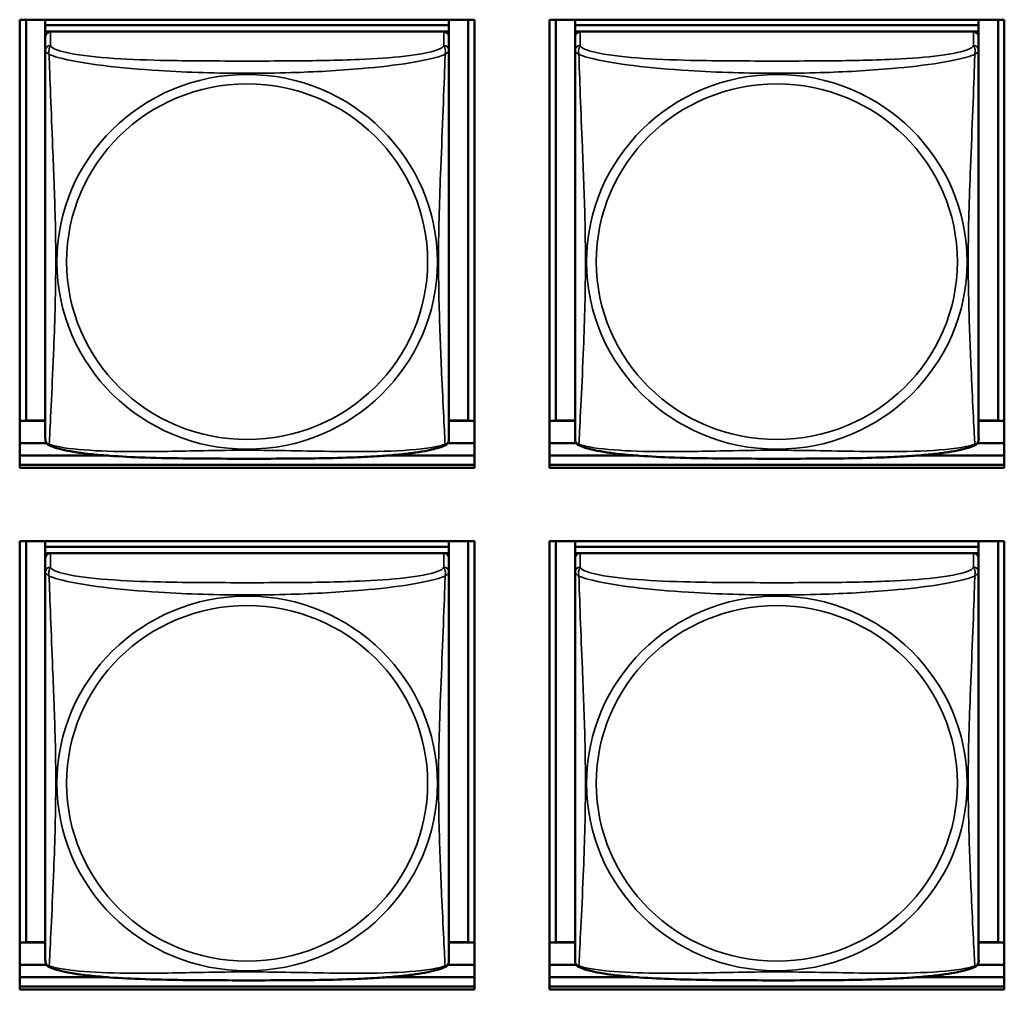
# Model space of a CAD drawing. Units: inches. Extents: x 2.8 to 94.4, y 2.2 to 45.2.
# Drawn here: x 61.8 to 63, y 12.8 to 13.9 of the extents above; entities that cross this region are included whole.
import ezdxf

# ---------------------------------------------------------------- set-up
doc = ezdxf.new("R2010")
doc.units = ezdxf.units.IN
doc.header["$MEASUREMENT"] = 0
doc.layers.add('Visible (ANSI)', color=7, linetype='Continuous', lineweight=50)
doc.layers.add('Visible Narrow (ANSI)', color=7, linetype='Continuous', lineweight=35)

msp = doc.modelspace()

# ---------------------------------------------------------------- linework, layer by layer
at = {"layer": 'Visible (ANSI)'}
for p, q in [((61.8124, 13.4229), (61.8124, 13.9473)), ((61.8124, 13.9473), (62.3448, 13.9473)), ((61.8198, 13.4782), (61.8198, 13.9473)), ((61.8424, 13.9473), (61.8424, 13.9408)), ((62.3148, 13.9473), (62.3148, 13.9408)), ((62.3375, 13.9473), (62.3375, 13.4782)), ((62.3448, 13.9473), (62.3448, 13.4229)), ((62.4324, 13.4229), (62.4324, 13.9473)), ((62.4324, 13.9473), (62.9648, 13.9473)), ((62.4398, 13.4782), (62.4398, 13.9473)), ((62.4624, 13.9473), (62.4624, 13.9408)), ((62.9348, 13.9473), (62.9348, 13.9408)), ((62.9575, 13.9473), (62.9575, 13.4782)), ((62.9648, 13.9473), (62.9648, 13.4229)), ((62.3148, 13.9408), (61.8424, 13.9408)), ((61.8424, 13.9408), (61.8424, 13.9333)), ((61.8424, 13.9408), (61.8424, 13.9408)), ((61.8424, 13.9408), (62.3148, 13.9408)), ((61.8424, 13.9276), (61.8424, 13.9333)), ((61.8424, 13.9333), (62.3148, 13.9333)), ((62.3089, 13.9333), (61.8483, 13.9333)), ((62.3148, 13.9408), (62.3148, 13.9333)), ((62.3148, 13.9408), (62.3148, 13.9408)), ((62.3148, 13.9333), (62.3148, 13.9275)), ((62.9348, 13.9408), (62.4624, 13.9408)), ((62.4624, 13.9408), (62.4624, 13.9333)), ((62.4624, 13.9408), (62.4624, 13.9408)), ((62.4624, 13.9408), (62.9348, 13.9408)), ((62.4624, 13.9276), (62.4624, 13.9333)), ((62.4624, 13.9333), (62.9348, 13.9333)), ((62.9289, 13.9333), (62.4683, 13.9333)), ((62.9348, 13.9408), (62.9348, 13.9333)), ((62.9348, 13.9408), (62.9348, 13.9408)), ((62.9348, 13.9333), (62.9348, 13.9275)), ((61.8424, 13.9275), (61.8424, 13.9113)), ((62.3148, 13.9113), (62.3148, 13.9275)), ((62.4624, 13.9275), (62.4624, 13.9113)), ((62.9348, 13.9113), (62.9348, 13.9275)), ((61.8424, 13.9113), (61.8424, 13.4571)), ((62.3148, 13.4571), (62.3148, 13.9113)), ((62.4624, 13.9113), (62.4624, 13.4571)), ((62.9348, 13.4571), (62.9348, 13.9113)), ((61.8198, 13.4782), (61.8124, 13.4778)), ((61.8424, 13.4777), (61.8124, 13.4777)), ((61.8424, 13.4782), (61.8198, 13.4782)), ((62.3375, 13.4782), (62.3148, 13.4782)), ((62.3448, 13.4777), (62.3148, 13.4777)), ((62.3375, 13.4782), (62.3448, 13.4778)), ((62.4398, 13.4782), (62.4324, 13.4778)), ((62.4624, 13.4777), (62.4324, 13.4777)), ((62.4624, 13.4782), (62.4398, 13.4782)), ((62.9575, 13.4782), (62.9348, 13.4782)), ((62.9648, 13.4777), (62.9348, 13.4777)), ((62.9575, 13.4782), (62.9648, 13.4778)), ((61.8439, 13.4516), (61.8124, 13.4516)), ((62.3448, 13.4516), (62.3133, 13.4516)), ((62.4639, 13.4516), (62.4324, 13.4516)), ((62.9648, 13.4516), (62.9333, 13.4516)), ((61.8124, 13.437), (61.916, 13.437)), ((62.3448, 13.4264), (61.8124, 13.4264)), ((61.8124, 13.4264), (62.3448, 13.4264)), ((62.2412, 13.437), (62.3448, 13.437)), ((62.4324, 13.437), (62.536, 13.437)), ((62.9648, 13.4264), (62.4324, 13.4264)), ((62.4324, 13.4264), (62.9648, 13.4264)), ((62.8612, 13.437), (62.9648, 13.437)), ((62.3448, 13.4229), (61.8124, 13.4229)), ((62.9648, 13.4229), (62.4324, 13.4229)), ((61.8124, 12.8123), (61.8124, 13.3367)), ((61.8124, 13.3367), (62.3448, 13.3367)), ((61.8198, 12.8676), (61.8198, 13.3367)), ((61.8424, 13.3367), (61.8424, 13.3302)), ((62.3148, 13.3367), (62.3148, 13.3302)), ((62.3375, 13.3367), (62.3375, 12.8676)), ((62.3448, 13.3367), (62.3448, 12.8123)), ((62.4324, 12.8123), (62.4324, 13.3367)), ((62.4324, 13.3367), (62.9648, 13.3367)), ((62.4398, 12.8676), (62.4398, 13.3367)), ((62.4624, 13.3367), (62.4624, 13.3302)), ((62.9348, 13.3367), (62.9348, 13.3302)), ((62.9575, 13.3367), (62.9575, 12.8676)), ((62.9648, 13.3367), (62.9648, 12.8123)), ((62.3148, 13.3302), (61.8424, 13.3302)), ((61.8424, 13.3302), (61.8424, 13.3227)), ((61.8424, 13.3302), (61.8424, 13.3302)), ((61.8424, 13.3302), (62.3148, 13.3302)), ((61.8424, 13.317), (61.8424, 13.3227)), ((61.8424, 13.3227), (62.3148, 13.3227)), ((62.3089, 13.3227), (61.8483, 13.3227)), ((62.3148, 13.3302), (62.3148, 13.3227)), ((62.3148, 13.3302), (62.3148, 13.3302)), ((62.3148, 13.3227), (62.3148, 13.3169)), ((62.9348, 13.3302), (62.4624, 13.3302)), ((62.4624, 13.3302), (62.4624, 13.3227)), ((62.4624, 13.3302), (62.4624, 13.3302)), ((62.4624, 13.3302), (62.9348, 13.3302)), ((62.4624, 13.317), (62.4624, 13.3227)), ((62.4624, 13.3227), (62.9348, 13.3227)), ((62.9289, 13.3227), (62.4683, 13.3227)), ((62.9348, 13.3302), (62.9348, 13.3227)), ((62.9348, 13.3302), (62.9348, 13.3302)), ((62.9348, 13.3227), (62.9348, 13.3169)), ((61.8424, 13.3169), (61.8424, 13.3007)), ((62.3148, 13.3007), (62.3148, 13.3169)), ((62.4624, 13.3169), (62.4624, 13.3007)), ((62.9348, 13.3007), (62.9348, 13.3169)), ((61.8424, 13.3007), (61.8424, 12.8466)), ((62.3148, 12.8465), (62.3148, 13.3007)), ((62.4624, 13.3007), (62.4624, 12.8466)), ((62.9348, 12.8465), (62.9348, 13.3007)), ((61.8198, 12.8676), (61.8124, 12.8673)), ((61.8424, 12.8672), (61.8124, 12.8672)), ((61.8424, 12.8676), (61.8198, 12.8676)), ((62.3375, 12.8676), (62.3148, 12.8676)), ((62.3448, 12.8672), (62.3148, 12.8672)), ((62.3375, 12.8676), (62.3448, 12.8673)), ((62.4398, 12.8676), (62.4324, 12.8673)), ((62.4624, 12.8672), (62.4324, 12.8672)), ((62.4624, 12.8676), (62.4398, 12.8676)), ((62.9575, 12.8676), (62.9348, 12.8676)), ((62.9648, 12.8672), (62.9348, 12.8672)), ((62.9575, 12.8676), (62.9648, 12.8673)), ((61.8439, 12.841), (61.8124, 12.841)), ((62.3448, 12.841), (62.3133, 12.841)), ((62.4639, 12.841), (62.4324, 12.841)), ((62.9648, 12.841), (62.9333, 12.841)), ((61.8124, 12.8264), (61.916, 12.8264)), ((62.3448, 12.8158), (61.8124, 12.8158)), ((61.8124, 12.8158), (62.3448, 12.8158)), ((62.2412, 12.8264), (62.3448, 12.8264)), ((62.4324, 12.8264), (62.536, 12.8264)), ((62.9648, 12.8158), (62.4324, 12.8158)), ((62.4324, 12.8158), (62.9648, 12.8158)), ((62.8612, 12.8264), (62.9648, 12.8264)), ((62.3448, 12.8123), (61.8124, 12.8123)), ((62.9648, 12.8123), (62.4324, 12.8123))]:
    msp.add_line(p, q, dxfattribs=at)
for centre, start, end in [((61.8562, 13.4571), 180, 187.5461), ((62.3011, 13.4571), 352.4539, 360), ((62.4762, 13.4571), 180, 187.5461), ((62.9211, 13.4571), 352.4539, 360), ((61.8562, 12.8465), 180, 187.5461), ((62.3011, 12.8465), 352.4539, 360), ((62.4762, 12.8465), 180, 187.5461), ((62.9211, 12.8465), 352.4539, 360)]:
    msp.add_arc(centre, 0.0138, start, end, dxfattribs=at)
for centre, major_axis, start_param, end_param in [((61.8483, 13.9275), (-0.00591, 0), 4.712389, 6.283185), ((62.3089, 13.9275), (0.00591, 0), 0, 1.570796), ((62.4683, 13.9275), (-0.00591, 0), 4.712389, 6.283185), ((62.9289, 13.9275), (0.00591, 0), 0, 1.570796), ((61.8483, 13.3169), (-0.00591, 0), 4.712389, 6.283185), ((62.3089, 13.3169), (0.00591, 0), 0, 1.570796), ((62.4683, 13.3169), (-0.00591, 0), 4.712389, 6.283185), ((62.9289, 13.3169), (0.00591, 0), 0, 1.570796)]:
    msp.add_ellipse(centre, major_axis=major_axis, ratio=0.984808, start_param=start_param, end_param=end_param, dxfattribs=at)
for points, knots in [([(61.8466, 13.4492), (61.846, 13.4495), (61.8455, 13.4499), (61.8445, 13.4508), (61.8441, 13.4513), (61.8435, 13.4522), (61.8433, 13.4527), (61.8429, 13.4535), (61.8428, 13.4539), (61.8426, 13.4547), (61.8426, 13.455), (61.8425, 13.4553)], [0.02497113, 0.02497113, 0.02497113, 0.02497113, 0.03203261, 0.03203261, 0.03909409, 0.03909409, 0.04615557, 0.04615557, 0.05321705, 0.05321705, 0.06027853, 0.06027853, 0.06027853, 0.06027853]), ([(62.3106, 13.4492), (62.3072, 13.4475), (62.3037, 13.4463), (62.2956, 13.4441), (62.2913, 13.4432), (62.2819, 13.4415), (62.277, 13.4407), (62.266, 13.4393), (62.2599, 13.4386), (62.2461, 13.4373), (62.2385, 13.4368), (62.2209, 13.4357), (62.2108, 13.4352), (62.1863, 13.4343), (62.1718, 13.434), (62.1403, 13.4336), (62.1233, 13.4335), (62.0892, 13.4334), (62.0721, 13.4334), (62.038, 13.4335), (62.0209, 13.4335), (61.9868, 13.434), (61.9696, 13.4343), (61.9392, 13.4355), (61.9259, 13.4362), (61.9047, 13.4379), (61.8966, 13.4386), (61.8829, 13.4403), (61.8772, 13.4411), (61.8672, 13.4429), (61.8628, 13.4439), (61.8543, 13.4461), (61.8503, 13.4474), (61.8466, 13.4492)], [-1.680262, -1.680262, -1.680262, -1.680262, -1.63036, -1.63036, -1.581705, -1.581705, -1.533846, -1.533846, -1.481001, -1.481001, -1.4192, -1.4192, -1.340893, -1.340893, -1.231233, -1.231233, -1.101488, -1.101488, -0.971744, -0.971744, -0.842, -0.842, -0.712255, -0.712255, -0.607602, -0.607602, -0.539811, -0.539811, -0.485502, -0.485502, -0.437309, -0.437309, -0.382819, -0.382819, -0.382819, -0.382819]), ([(62.3106, 13.4492), (62.3112, 13.4495), (62.3118, 13.4499), (62.3127, 13.4508), (62.3131, 13.4513), (62.3138, 13.4522), (62.314, 13.4527), (62.3143, 13.4535), (62.3145, 13.4539), (62.3146, 13.4547), (62.3147, 13.455), (62.3147, 13.4553)], [0.02497113, 0.02497113, 0.02497113, 0.02497113, 0.03203261, 0.03203261, 0.03909409, 0.03909409, 0.04615557, 0.04615557, 0.05321705, 0.05321705, 0.06027853, 0.06027853, 0.06027853, 0.06027853]), ([(62.4666, 13.4492), (62.466, 13.4495), (62.4655, 13.4499), (62.4645, 13.4508), (62.4641, 13.4513), (62.4635, 13.4522), (62.4633, 13.4527), (62.4629, 13.4535), (62.4628, 13.4539), (62.4626, 13.4547), (62.4626, 13.455), (62.4625, 13.4553)], [0.02497113, 0.02497113, 0.02497113, 0.02497113, 0.03203261, 0.03203261, 0.03909409, 0.03909409, 0.04615557, 0.04615557, 0.05321705, 0.05321705, 0.06027853, 0.06027853, 0.06027853, 0.06027853]), ([(62.9306, 13.4492), (62.9272, 13.4475), (62.9237, 13.4463), (62.9156, 13.4441), (62.9113, 13.4432), (62.9019, 13.4415), (62.897, 13.4407), (62.886, 13.4393), (62.8799, 13.4386), (62.8661, 13.4373), (62.8585, 13.4368), (62.8409, 13.4357), (62.8308, 13.4352), (62.8063, 13.4343), (62.7918, 13.434), (62.7603, 13.4336), (62.7433, 13.4335), (62.7092, 13.4334), (62.6921, 13.4334), (62.658, 13.4335), (62.6409, 13.4335), (62.6068, 13.434), (62.5896, 13.4343), (62.5592, 13.4355), (62.5459, 13.4362), (62.5247, 13.4379), (62.5166, 13.4386), (62.5029, 13.4403), (62.4972, 13.4411), (62.4872, 13.4429), (62.4828, 13.4439), (62.4743, 13.4461), (62.4703, 13.4474), (62.4666, 13.4492)], [-1.680262, -1.680262, -1.680262, -1.680262, -1.63036, -1.63036, -1.581705, -1.581705, -1.533846, -1.533846, -1.481001, -1.481001, -1.4192, -1.4192, -1.340893, -1.340893, -1.231233, -1.231233, -1.101488, -1.101488, -0.971744, -0.971744, -0.842, -0.842, -0.712255, -0.712255, -0.607602, -0.607602, -0.539811, -0.539811, -0.485502, -0.485502, -0.437309, -0.437309, -0.382819, -0.382819, -0.382819, -0.382819]), ([(62.9306, 13.4492), (62.9312, 13.4495), (62.9318, 13.4499), (62.9327, 13.4508), (62.9331, 13.4513), (62.9338, 13.4522), (62.934, 13.4527), (62.9343, 13.4535), (62.9345, 13.4539), (62.9346, 13.4547), (62.9347, 13.455), (62.9347, 13.4553)], [0.02497113, 0.02497113, 0.02497113, 0.02497113, 0.03203261, 0.03203261, 0.03909409, 0.03909409, 0.04615557, 0.04615557, 0.05321705, 0.05321705, 0.06027853, 0.06027853, 0.06027853, 0.06027853]), ([(61.8466, 12.8387), (61.846, 12.8389), (61.8455, 12.8393), (61.8445, 12.8402), (61.8441, 12.8407), (61.8435, 12.8416), (61.8433, 12.8421), (61.8429, 12.843), (61.8428, 12.8434), (61.8426, 12.8441), (61.8426, 12.8444), (61.8425, 12.8447)], [0.02497113, 0.02497113, 0.02497113, 0.02497113, 0.03203261, 0.03203261, 0.03909409, 0.03909409, 0.04615557, 0.04615557, 0.05321705, 0.05321705, 0.06027853, 0.06027853, 0.06027853, 0.06027853]), ([(62.3106, 12.8387), (62.3072, 12.837), (62.3037, 12.8358), (62.2956, 12.8335), (62.2913, 12.8326), (62.2819, 12.8309), (62.277, 12.8301), (62.266, 12.8287), (62.2599, 12.828), (62.2461, 12.8267), (62.2385, 12.8262), (62.2209, 12.8251), (62.2108, 12.8246), (62.1863, 12.8237), (62.1718, 12.8234), (62.1403, 12.823), (62.1233, 12.8229), (62.0892, 12.8228), (62.0721, 12.8228), (62.038, 12.8229), (62.0209, 12.823), (61.9868, 12.8234), (61.9696, 12.8238), (61.9392, 12.8249), (61.9259, 12.8256), (61.9047, 12.8273), (61.8966, 12.8281), (61.8829, 12.8297), (61.8772, 12.8306), (61.8672, 12.8323), (61.8628, 12.8333), (61.8543, 12.8355), (61.8503, 12.8368), (61.8466, 12.8387)], [-1.680262, -1.680262, -1.680262, -1.680262, -1.63036, -1.63036, -1.581705, -1.581705, -1.533846, -1.533846, -1.481001, -1.481001, -1.4192, -1.4192, -1.340893, -1.340893, -1.231233, -1.231233, -1.101488, -1.101488, -0.971744, -0.971744, -0.842, -0.842, -0.712255, -0.712255, -0.607602, -0.607602, -0.539811, -0.539811, -0.485502, -0.485502, -0.437309, -0.437309, -0.382819, -0.382819, -0.382819, -0.382819]), ([(62.3106, 12.8387), (62.3112, 12.8389), (62.3118, 12.8393), (62.3127, 12.8402), (62.3131, 12.8407), (62.3138, 12.8416), (62.314, 12.8421), (62.3143, 12.843), (62.3145, 12.8434), (62.3146, 12.8441), (62.3147, 12.8444), (62.3147, 12.8447)], [0.02497113, 0.02497113, 0.02497113, 0.02497113, 0.03203261, 0.03203261, 0.03909409, 0.03909409, 0.04615557, 0.04615557, 0.05321705, 0.05321705, 0.06027853, 0.06027853, 0.06027853, 0.06027853]), ([(62.4666, 12.8387), (62.466, 12.8389), (62.4655, 12.8393), (62.4645, 12.8402), (62.4641, 12.8407), (62.4635, 12.8416), (62.4633, 12.8421), (62.4629, 12.843), (62.4628, 12.8434), (62.4626, 12.8441), (62.4626, 12.8444), (62.4625, 12.8447)], [0.02497113, 0.02497113, 0.02497113, 0.02497113, 0.03203261, 0.03203261, 0.03909409, 0.03909409, 0.04615557, 0.04615557, 0.05321705, 0.05321705, 0.06027853, 0.06027853, 0.06027853, 0.06027853]), ([(62.9306, 12.8387), (62.9272, 12.837), (62.9237, 12.8358), (62.9156, 12.8335), (62.9113, 12.8326), (62.9019, 12.8309), (62.897, 12.8301), (62.886, 12.8287), (62.8799, 12.828), (62.8661, 12.8267), (62.8585, 12.8262), (62.8409, 12.8251), (62.8308, 12.8246), (62.8063, 12.8237), (62.7918, 12.8234), (62.7603, 12.823), (62.7433, 12.8229), (62.7092, 12.8228), (62.6921, 12.8228), (62.658, 12.8229), (62.6409, 12.823), (62.6068, 12.8234), (62.5896, 12.8238), (62.5592, 12.8249), (62.5459, 12.8256), (62.5247, 12.8273), (62.5166, 12.8281), (62.5029, 12.8297), (62.4972, 12.8306), (62.4872, 12.8323), (62.4828, 12.8333), (62.4743, 12.8355), (62.4703, 12.8368), (62.4666, 12.8387)], [-1.680262, -1.680262, -1.680262, -1.680262, -1.63036, -1.63036, -1.581705, -1.581705, -1.533846, -1.533846, -1.481001, -1.481001, -1.4192, -1.4192, -1.340893, -1.340893, -1.231233, -1.231233, -1.101488, -1.101488, -0.971744, -0.971744, -0.842, -0.842, -0.712255, -0.712255, -0.607602, -0.607602, -0.539811, -0.539811, -0.485502, -0.485502, -0.437309, -0.437309, -0.382819, -0.382819, -0.382819, -0.382819]), ([(62.9306, 12.8387), (62.9312, 12.8389), (62.9318, 12.8393), (62.9327, 12.8402), (62.9331, 12.8407), (62.9338, 12.8416), (62.934, 12.8421), (62.9343, 12.843), (62.9345, 12.8434), (62.9346, 12.8441), (62.9347, 12.8444), (62.9347, 12.8447)], [0.02497113, 0.02497113, 0.02497113, 0.02497113, 0.03203261, 0.03203261, 0.03909409, 0.03909409, 0.04615557, 0.04615557, 0.05321705, 0.05321705, 0.06027853, 0.06027853, 0.06027853, 0.06027853])]:
    msp.add_open_spline(points, degree=3, knots=knots, dxfattribs=at)
at = {"layer": 'Visible Narrow (ANSI)'}
for p, q in [((61.8483, 13.9171), (61.8483, 13.9333)), ((62.3089, 13.9333), (62.3089, 13.9171)), ((62.4683, 13.9171), (62.4683, 13.9333)), ((62.9289, 13.9333), (62.9289, 13.9171)), ((61.8483, 13.3065), (61.8483, 13.3227)), ((62.3089, 13.3227), (62.3089, 13.3065)), ((62.4683, 13.3065), (62.4683, 13.3227)), ((62.9289, 13.3227), (62.9289, 13.3065))]:
    msp.add_line(p, q, dxfattribs=at)
for centre, major_axis, start_param, end_param in [((61.8483, 13.9113), (-0.00591, 0), 4.712389, 6.283185), ((62.3089, 13.9113), (0.00591, 0), 0, 1.570796), ((62.4683, 13.9113), (-0.00591, 0), 4.712389, 6.283185), ((62.9289, 13.9113), (0.00591, 0), 0, 1.570796), ((61.8483, 13.3007), (-0.00591, 0), 4.712389, 6.283185), ((62.3089, 13.3007), (0.00591, 0), 0, 1.570796), ((62.4683, 13.3007), (-0.00591, 0), 4.712389, 6.283185), ((62.9289, 13.3007), (0.00591, 0), 0, 1.570796)]:
    msp.add_ellipse(centre, major_axis=major_axis, ratio=0.984808, start_param=start_param, end_param=end_param, dxfattribs=at)
for centre, major_axis in [((62.0786, 13.6638), (-0.2227, 0)), ((62.6986, 13.6638), (-0.2227, 0)), ((62.0786, 13.664), (-0.2113, 0)), ((62.6986, 13.664), (-0.2113, 0)), ((62.0786, 13.0533), (-0.2227, 0)), ((62.6986, 13.0533), (-0.2227, 0)), ((62.0786, 13.0534), (-0.2113, 0)), ((62.6986, 13.0534), (-0.2113, 0))]:
    msp.add_ellipse(centre, major_axis=major_axis, ratio=0.984808, dxfattribs=at)
for points, knots in [([(61.8424, 13.9113), (61.8424, 13.911), (61.8424, 13.9108), (61.8425, 13.9105), (61.8425, 13.9103), (61.8427, 13.9101), (61.8427, 13.91), (61.8429, 13.9098), (61.8429, 13.9097), (61.8432, 13.9095), (61.8433, 13.9093), (61.8439, 13.9088), (61.8444, 13.9085), (61.8455, 13.9076), (61.8462, 13.9071), (61.8469, 13.9066)], [-0.0844808, -0.0844808, -0.0844808, -0.0844808, -0.06943799, -0.06943799, -0.05587828, -0.05587828, -0.04740346, -0.04740346, -0.04210669, -0.04210669, -0.03151317, -0.03151317, -0.01456352, -0.01456352, 0.00026741, 0.00026741, 0.00026741, 0.00026741]), ([(61.8469, 13.9066), (61.8467, 13.9077), (61.8466, 13.9087), (61.8466, 13.9106), (61.8466, 13.9115), (61.8468, 13.9127), (61.8469, 13.9132), (61.847, 13.9137), (61.8471, 13.9139), (61.8473, 13.9144), (61.8474, 13.9147), (61.8476, 13.9153), (61.8478, 13.9157), (61.8481, 13.9164), (61.8482, 13.9168), (61.8483, 13.9171)], [-0.00026741, -0.00026741, -0.00026741, -0.00026741, 0.01456352, 0.01456352, 0.03151317, 0.03151317, 0.04210669, 0.04210669, 0.04740346, 0.04740346, 0.05587828, 0.05587828, 0.06943799, 0.06943799, 0.0844808, 0.0844808, 0.0844808, 0.0844808]), ([(62.3089, 13.9171), (62.3084, 13.9153), (62.3056, 13.9135), (62.3012, 13.9119), (62.2931, 13.9089), (62.2792, 13.9064), (62.2631, 13.9045), (62.2469, 13.9027), (62.2287, 13.9015), (62.2101, 13.9007), (62.1837, 13.8996), (62.1565, 13.8992), (62.1294, 13.899), (62.1125, 13.8989), (62.0955, 13.8989), (62.0786, 13.8989), (62.0448, 13.8989), (62.0109, 13.8989), (61.9772, 13.8997), (61.9352, 13.9007), (61.8913, 13.9032), (61.8657, 13.9091), (61.8557, 13.9114), (61.8493, 13.9142), (61.8483, 13.9171)], [0.325731, 0.325731, 0.325731, 0.325731, 0.404774, 0.404774, 0.404774, 0.550532, 0.550532, 0.550532, 0.69629, 0.69629, 0.69629, 0.902598, 0.902598, 0.902598, 1.03154, 1.03154, 1.03154, 1.289425, 1.289425, 1.289425, 1.610774, 1.610774, 1.610774, 1.73735, 1.73735, 1.73735, 1.73735]), ([(62.3089, 13.9171), (62.309, 13.9168), (62.3092, 13.9164), (62.3095, 13.9157), (62.3096, 13.9153), (62.3099, 13.9147), (62.31, 13.9144), (62.3102, 13.9139), (62.3102, 13.9137), (62.3104, 13.9132), (62.3105, 13.9127), (62.3107, 13.9115), (62.3107, 13.9106), (62.3106, 13.9087), (62.3105, 13.9077), (62.3103, 13.9066)], [-0.0844808, -0.0844808, -0.0844808, -0.0844808, -0.06943799, -0.06943799, -0.05587828, -0.05587828, -0.04740346, -0.04740346, -0.04210669, -0.04210669, -0.03151317, -0.03151317, -0.01456352, -0.01456352, 0.00026741, 0.00026741, 0.00026741, 0.00026741]), ([(62.3103, 13.9066), (62.3111, 13.9071), (62.3117, 13.9076), (62.3129, 13.9085), (62.3133, 13.9088), (62.3139, 13.9093), (62.3141, 13.9095), (62.3143, 13.9097), (62.3144, 13.9098), (62.3145, 13.91), (62.3146, 13.9101), (62.3147, 13.9103), (62.3148, 13.9105), (62.3148, 13.9108), (62.3148, 13.911), (62.3148, 13.9113)], [-0.00026741, -0.00026741, -0.00026741, -0.00026741, 0.01456352, 0.01456352, 0.03151317, 0.03151317, 0.04210669, 0.04210669, 0.04740346, 0.04740346, 0.05587828, 0.05587828, 0.06943799, 0.06943799, 0.0844808, 0.0844808, 0.0844808, 0.0844808]), ([(62.4624, 13.9113), (62.4624, 13.911), (62.4624, 13.9108), (62.4625, 13.9105), (62.4625, 13.9103), (62.4627, 13.9101), (62.4627, 13.91), (62.4629, 13.9098), (62.4629, 13.9097), (62.4632, 13.9095), (62.4633, 13.9093), (62.4639, 13.9088), (62.4644, 13.9085), (62.4655, 13.9076), (62.4662, 13.9071), (62.4669, 13.9066)], [-0.0844808, -0.0844808, -0.0844808, -0.0844808, -0.06943799, -0.06943799, -0.05587828, -0.05587828, -0.04740346, -0.04740346, -0.04210669, -0.04210669, -0.03151317, -0.03151317, -0.01456352, -0.01456352, 0.00026741, 0.00026741, 0.00026741, 0.00026741]), ([(62.4669, 13.9066), (62.4667, 13.9077), (62.4666, 13.9087), (62.4666, 13.9106), (62.4666, 13.9115), (62.4668, 13.9127), (62.4669, 13.9132), (62.467, 13.9137), (62.4671, 13.9139), (62.4673, 13.9144), (62.4674, 13.9147), (62.4676, 13.9153), (62.4678, 13.9157), (62.4681, 13.9164), (62.4682, 13.9168), (62.4683, 13.9171)], [-0.00026741, -0.00026741, -0.00026741, -0.00026741, 0.01456352, 0.01456352, 0.03151317, 0.03151317, 0.04210669, 0.04210669, 0.04740346, 0.04740346, 0.05587828, 0.05587828, 0.06943799, 0.06943799, 0.0844808, 0.0844808, 0.0844808, 0.0844808]), ([(62.9289, 13.9171), (62.9284, 13.9153), (62.9256, 13.9135), (62.9212, 13.9119), (62.9131, 13.9089), (62.8992, 13.9064), (62.8831, 13.9045), (62.8669, 13.9027), (62.8487, 13.9015), (62.8301, 13.9007), (62.8037, 13.8996), (62.7765, 13.8992), (62.7494, 13.899), (62.7325, 13.8989), (62.7155, 13.8989), (62.6986, 13.8989), (62.6648, 13.8989), (62.6309, 13.8989), (62.5972, 13.8997), (62.5552, 13.9007), (62.5113, 13.9032), (62.4857, 13.9091), (62.4757, 13.9114), (62.4693, 13.9142), (62.4683, 13.9171)], [0.325731, 0.325731, 0.325731, 0.325731, 0.404774, 0.404774, 0.404774, 0.550532, 0.550532, 0.550532, 0.69629, 0.69629, 0.69629, 0.902598, 0.902598, 0.902598, 1.03154, 1.03154, 1.03154, 1.289425, 1.289425, 1.289425, 1.610774, 1.610774, 1.610774, 1.73735, 1.73735, 1.73735, 1.73735]), ([(62.9289, 13.9171), (62.929, 13.9168), (62.9292, 13.9164), (62.9295, 13.9157), (62.9296, 13.9153), (62.9299, 13.9147), (62.93, 13.9144), (62.9302, 13.9139), (62.9302, 13.9137), (62.9304, 13.9132), (62.9305, 13.9127), (62.9307, 13.9115), (62.9307, 13.9106), (62.9306, 13.9087), (62.9305, 13.9077), (62.9303, 13.9066)], [-0.0844808, -0.0844808, -0.0844808, -0.0844808, -0.06943799, -0.06943799, -0.05587828, -0.05587828, -0.04740346, -0.04740346, -0.04210669, -0.04210669, -0.03151317, -0.03151317, -0.01456352, -0.01456352, 0.00026741, 0.00026741, 0.00026741, 0.00026741]), ([(62.9303, 13.9066), (62.9311, 13.9071), (62.9317, 13.9076), (62.9329, 13.9085), (62.9333, 13.9088), (62.9339, 13.9093), (62.9341, 13.9095), (62.9343, 13.9097), (62.9344, 13.9098), (62.9345, 13.91), (62.9346, 13.9101), (62.9347, 13.9103), (62.9348, 13.9105), (62.9348, 13.9108), (62.9348, 13.911), (62.9348, 13.9113)], [-0.00026741, -0.00026741, -0.00026741, -0.00026741, 0.01456352, 0.01456352, 0.03151317, 0.03151317, 0.04210669, 0.04210669, 0.04740346, 0.04740346, 0.05587828, 0.05587828, 0.06943799, 0.06943799, 0.0844808, 0.0844808, 0.0844808, 0.0844808]), ([(61.8469, 13.4503), (61.8471, 13.452), (61.8472, 13.4544), (61.8473, 13.4574), (61.8484, 13.4779), (61.8506, 13.5214), (61.8523, 13.5632), (61.8536, 13.5967), (61.8546, 13.6303), (61.8546, 13.6639), (61.8546, 13.6806), (61.8544, 13.6975), (61.854, 13.7145), (61.8533, 13.7418), (61.8522, 13.7699), (61.851, 13.7984), (61.8502, 13.8186), (61.8493, 13.839), (61.8486, 13.8581), (61.8479, 13.877), (61.8473, 13.8945), (61.8469, 13.9066)], [-1.657319, -1.657319, -1.657319, -1.657319, -1.610774, -1.610774, -1.610774, -1.289425, -1.289425, -1.289425, -1.03154, -1.03154, -1.03154, -0.902598, -0.902598, -0.902598, -0.69629, -0.69629, -0.69629, -0.550532, -0.550532, -0.550532, -0.405761, -0.405761, -0.405761, -0.405761]), ([(61.8469, 13.9066), (61.8498, 13.9054), (61.8533, 13.9042), (61.8573, 13.9031), (61.8849, 13.8954), (61.9319, 13.8905), (61.9754, 13.8877), (62.0104, 13.8855), (62.0445, 13.8845), (62.0786, 13.8845), (62.0957, 13.8845), (62.1127, 13.8847), (62.1299, 13.8853), (62.1574, 13.8861), (62.1855, 13.8877), (62.2132, 13.8901), (62.2327, 13.8918), (62.2521, 13.894), (62.2694, 13.8968), (62.2865, 13.8995), (62.3015, 13.9029), (62.3103, 13.9066)], [-1.657319, -1.657319, -1.657319, -1.657319, -1.610774, -1.610774, -1.610774, -1.289425, -1.289425, -1.289425, -1.03154, -1.03154, -1.03154, -0.902598, -0.902598, -0.902598, -0.69629, -0.69629, -0.69629, -0.550532, -0.550532, -0.550532, -0.405761, -0.405761, -0.405761, -0.405761]), ([(62.3103, 13.9066), (62.3102, 13.9027), (62.3101, 13.8982), (62.3099, 13.8933), (62.3088, 13.8595), (62.3067, 13.8104), (62.305, 13.7664), (62.3036, 13.7311), (62.3026, 13.6974), (62.3026, 13.6639), (62.3026, 13.6471), (62.3029, 13.6303), (62.3033, 13.6135), (62.304, 13.5867), (62.3051, 13.5594), (62.3063, 13.5334), (62.3071, 13.5151), (62.3079, 13.4973), (62.3087, 13.4824), (62.3094, 13.4675), (62.31, 13.4556), (62.3103, 13.4503)], [-1.657319, -1.657319, -1.657319, -1.657319, -1.610774, -1.610774, -1.610774, -1.289425, -1.289425, -1.289425, -1.03154, -1.03154, -1.03154, -0.902598, -0.902598, -0.902598, -0.69629, -0.69629, -0.69629, -0.550532, -0.550532, -0.550532, -0.405761, -0.405761, -0.405761, -0.405761]), ([(62.4669, 13.4503), (62.4671, 13.452), (62.4672, 13.4544), (62.4673, 13.4574), (62.4684, 13.4779), (62.4706, 13.5214), (62.4723, 13.5632), (62.4736, 13.5967), (62.4746, 13.6303), (62.4746, 13.6639), (62.4746, 13.6806), (62.4744, 13.6975), (62.474, 13.7145), (62.4733, 13.7418), (62.4722, 13.7699), (62.471, 13.7984), (62.4702, 13.8186), (62.4693, 13.839), (62.4686, 13.8581), (62.4679, 13.877), (62.4673, 13.8945), (62.4669, 13.9066)], [-1.657319, -1.657319, -1.657319, -1.657319, -1.610774, -1.610774, -1.610774, -1.289425, -1.289425, -1.289425, -1.03154, -1.03154, -1.03154, -0.902598, -0.902598, -0.902598, -0.69629, -0.69629, -0.69629, -0.550532, -0.550532, -0.550532, -0.405761, -0.405761, -0.405761, -0.405761]), ([(62.4669, 13.9066), (62.4698, 13.9054), (62.4733, 13.9042), (62.4773, 13.9031), (62.5049, 13.8954), (62.5519, 13.8905), (62.5954, 13.8877), (62.6304, 13.8855), (62.6645, 13.8845), (62.6986, 13.8845), (62.7157, 13.8845), (62.7327, 13.8847), (62.7499, 13.8853), (62.7774, 13.8861), (62.8055, 13.8877), (62.8332, 13.8901), (62.8527, 13.8918), (62.8721, 13.894), (62.8894, 13.8968), (62.9065, 13.8995), (62.9215, 13.9029), (62.9303, 13.9066)], [-1.657319, -1.657319, -1.657319, -1.657319, -1.610774, -1.610774, -1.610774, -1.289425, -1.289425, -1.289425, -1.03154, -1.03154, -1.03154, -0.902598, -0.902598, -0.902598, -0.69629, -0.69629, -0.69629, -0.550532, -0.550532, -0.550532, -0.405761, -0.405761, -0.405761, -0.405761]), ([(62.9303, 13.9066), (62.9302, 13.9027), (62.9301, 13.8982), (62.9299, 13.8933), (62.9288, 13.8595), (62.9267, 13.8104), (62.925, 13.7664), (62.9236, 13.7311), (62.9226, 13.6974), (62.9226, 13.6639), (62.9226, 13.6471), (62.9229, 13.6303), (62.9233, 13.6135), (62.924, 13.5867), (62.9251, 13.5594), (62.9263, 13.5334), (62.9271, 13.5151), (62.9279, 13.4973), (62.9287, 13.4824), (62.9294, 13.4675), (62.93, 13.4556), (62.9303, 13.4503)], [-1.657319, -1.657319, -1.657319, -1.657319, -1.610774, -1.610774, -1.610774, -1.289425, -1.289425, -1.289425, -1.03154, -1.03154, -1.03154, -0.902598, -0.902598, -0.902598, -0.69629, -0.69629, -0.69629, -0.550532, -0.550532, -0.550532, -0.405761, -0.405761, -0.405761, -0.405761]), ([(61.8469, 13.4503), (61.8462, 13.4504), (61.8455, 13.4507), (61.8444, 13.4514), (61.8439, 13.4518), (61.8433, 13.4527), (61.8432, 13.453), (61.8429, 13.4536), (61.8429, 13.4538), (61.8427, 13.4542), (61.8427, 13.4545), (61.8426, 13.455), (61.8425, 13.4551), (61.8425, 13.4553)], [-0.00026741, -0.00026741, -0.00026741, -0.00026741, 0.01456352, 0.01456352, 0.03151317, 0.03151317, 0.04210669, 0.04210669, 0.04740346, 0.04740346, 0.05587828, 0.05587828, 0.06027853, 0.06027853, 0.06027853, 0.06027853]), ([(61.8466, 13.4492), (61.8466, 13.4493), (61.8466, 13.4493), (61.8466, 13.4496), (61.8467, 13.4499), (61.8469, 13.4503)], [-0.02497113, -0.02497113, -0.02497113, -0.02497113, -0.01456352, -0.01456352, 0.00026741, 0.00026741, 0.00026741, 0.00026741]), ([(62.3103, 13.4503), (62.3075, 13.4493), (62.304, 13.4484), (62.3, 13.4476), (62.2724, 13.442), (62.2253, 13.4413), (62.1818, 13.4419), (62.1469, 13.4423), (62.1127, 13.4433), (62.0786, 13.4433), (62.0616, 13.4433), (62.0445, 13.4431), (62.0274, 13.4428), (61.9999, 13.4423), (61.9717, 13.4416), (61.9441, 13.4417), (61.9245, 13.4418), (61.9052, 13.4423), (61.8879, 13.4437), (61.8707, 13.445), (61.8558, 13.4472), (61.8469, 13.4503)], [-1.657319, -1.657319, -1.657319, -1.657319, -1.610774, -1.610774, -1.610774, -1.289425, -1.289425, -1.289425, -1.03154, -1.03154, -1.03154, -0.902598, -0.902598, -0.902598, -0.69629, -0.69629, -0.69629, -0.550532, -0.550532, -0.550532, -0.405761, -0.405761, -0.405761, -0.405761]), ([(62.3147, 13.4553), (62.3147, 13.4551), (62.3147, 13.455), (62.3146, 13.4545), (62.3145, 13.4542), (62.3144, 13.4538), (62.3143, 13.4536), (62.3141, 13.453), (62.3139, 13.4527), (62.3133, 13.4518), (62.3129, 13.4514), (62.3117, 13.4507), (62.3111, 13.4504), (62.3103, 13.4503)], [-0.06027853, -0.06027853, -0.06027853, -0.06027853, -0.05587828, -0.05587828, -0.04740346, -0.04740346, -0.04210669, -0.04210669, -0.03151317, -0.03151317, -0.01456352, -0.01456352, 0.00026741, 0.00026741, 0.00026741, 0.00026741]), ([(62.3103, 13.4503), (62.3105, 13.4499), (62.3106, 13.4496), (62.3107, 13.4493), (62.3107, 13.4493), (62.3106, 13.4492)], [-0.00026741, -0.00026741, -0.00026741, -0.00026741, 0.01456352, 0.01456352, 0.02497113, 0.02497113, 0.02497113, 0.02497113]), ([(62.4669, 13.4503), (62.4662, 13.4504), (62.4655, 13.4507), (62.4644, 13.4514), (62.4639, 13.4518), (62.4633, 13.4527), (62.4632, 13.453), (62.4629, 13.4536), (62.4629, 13.4538), (62.4627, 13.4542), (62.4627, 13.4545), (62.4626, 13.455), (62.4625, 13.4551), (62.4625, 13.4553)], [-0.00026741, -0.00026741, -0.00026741, -0.00026741, 0.01456352, 0.01456352, 0.03151317, 0.03151317, 0.04210669, 0.04210669, 0.04740346, 0.04740346, 0.05587828, 0.05587828, 0.06027853, 0.06027853, 0.06027853, 0.06027853]), ([(62.4666, 13.4492), (62.4666, 13.4493), (62.4666, 13.4493), (62.4666, 13.4496), (62.4667, 13.4499), (62.4669, 13.4503)], [-0.02497113, -0.02497113, -0.02497113, -0.02497113, -0.01456352, -0.01456352, 0.00026741, 0.00026741, 0.00026741, 0.00026741]), ([(62.9303, 13.4503), (62.9275, 13.4493), (62.924, 13.4484), (62.92, 13.4476), (62.8924, 13.442), (62.8453, 13.4413), (62.8018, 13.4419), (62.7669, 13.4423), (62.7327, 13.4433), (62.6986, 13.4433), (62.6816, 13.4433), (62.6645, 13.4431), (62.6474, 13.4428), (62.6199, 13.4423), (62.5917, 13.4416), (62.5641, 13.4417), (62.5445, 13.4418), (62.5252, 13.4423), (62.5079, 13.4437), (62.4907, 13.445), (62.4758, 13.4472), (62.4669, 13.4503)], [-1.657319, -1.657319, -1.657319, -1.657319, -1.610774, -1.610774, -1.610774, -1.289425, -1.289425, -1.289425, -1.03154, -1.03154, -1.03154, -0.902598, -0.902598, -0.902598, -0.69629, -0.69629, -0.69629, -0.550532, -0.550532, -0.550532, -0.405761, -0.405761, -0.405761, -0.405761]), ([(62.9347, 13.4553), (62.9347, 13.4551), (62.9347, 13.455), (62.9346, 13.4545), (62.9345, 13.4542), (62.9344, 13.4538), (62.9343, 13.4536), (62.9341, 13.453), (62.9339, 13.4527), (62.9333, 13.4518), (62.9329, 13.4514), (62.9317, 13.4507), (62.9311, 13.4504), (62.9303, 13.4503)], [-0.06027853, -0.06027853, -0.06027853, -0.06027853, -0.05587828, -0.05587828, -0.04740346, -0.04740346, -0.04210669, -0.04210669, -0.03151317, -0.03151317, -0.01456352, -0.01456352, 0.00026741, 0.00026741, 0.00026741, 0.00026741]), ([(62.9303, 13.4503), (62.9305, 13.4499), (62.9306, 13.4496), (62.9307, 13.4493), (62.9307, 13.4493), (62.9306, 13.4492)], [-0.00026741, -0.00026741, -0.00026741, -0.00026741, 0.01456352, 0.01456352, 0.02497113, 0.02497113, 0.02497113, 0.02497113]), ([(61.8424, 13.3007), (61.8424, 13.3005), (61.8424, 13.3002), (61.8425, 13.2999), (61.8425, 13.2997), (61.8427, 13.2995), (61.8427, 13.2994), (61.8429, 13.2992), (61.8429, 13.2991), (61.8432, 13.2989), (61.8433, 13.2987), (61.8439, 13.2983), (61.8444, 13.2979), (61.8455, 13.297), (61.8462, 13.2966), (61.8469, 13.296)], [-0.0844808, -0.0844808, -0.0844808, -0.0844808, -0.06943799, -0.06943799, -0.05587828, -0.05587828, -0.04740346, -0.04740346, -0.04210669, -0.04210669, -0.03151317, -0.03151317, -0.01456352, -0.01456352, 0.00026741, 0.00026741, 0.00026741, 0.00026741]), ([(61.8469, 13.296), (61.8467, 13.2971), (61.8466, 13.2981), (61.8466, 13.3), (61.8466, 13.3009), (61.8468, 13.3021), (61.8469, 13.3026), (61.847, 13.3032), (61.8471, 13.3034), (61.8473, 13.3038), (61.8474, 13.3041), (61.8476, 13.3048), (61.8478, 13.3051), (61.8481, 13.3058), (61.8482, 13.3062), (61.8483, 13.3065)], [-0.00026741, -0.00026741, -0.00026741, -0.00026741, 0.01456352, 0.01456352, 0.03151317, 0.03151317, 0.04210669, 0.04210669, 0.04740346, 0.04740346, 0.05587828, 0.05587828, 0.06943799, 0.06943799, 0.0844808, 0.0844808, 0.0844808, 0.0844808]), ([(62.3089, 13.3065), (62.3084, 13.3047), (62.3056, 13.3029), (62.3012, 13.3013), (62.2931, 13.2983), (62.2792, 13.2958), (62.2631, 13.2939), (62.2469, 13.2921), (62.2287, 13.2909), (62.2101, 13.2901), (62.1837, 13.289), (62.1565, 13.2886), (62.1294, 13.2884), (62.1125, 13.2883), (62.0955, 13.2883), (62.0786, 13.2883), (62.0448, 13.2883), (62.0109, 13.2883), (61.9772, 13.2891), (61.9352, 13.2901), (61.8913, 13.2926), (61.8657, 13.2985), (61.8557, 13.3008), (61.8493, 13.3036), (61.8483, 13.3065)], [0.325731, 0.325731, 0.325731, 0.325731, 0.404774, 0.404774, 0.404774, 0.550532, 0.550532, 0.550532, 0.69629, 0.69629, 0.69629, 0.902598, 0.902598, 0.902598, 1.03154, 1.03154, 1.03154, 1.289425, 1.289425, 1.289425, 1.610774, 1.610774, 1.610774, 1.73735, 1.73735, 1.73735, 1.73735]), ([(62.3089, 13.3065), (62.309, 13.3062), (62.3092, 13.3058), (62.3095, 13.3051), (62.3096, 13.3048), (62.3099, 13.3041), (62.31, 13.3038), (62.3102, 13.3034), (62.3102, 13.3032), (62.3104, 13.3026), (62.3105, 13.3021), (62.3107, 13.3009), (62.3107, 13.3), (62.3106, 13.2981), (62.3105, 13.2971), (62.3103, 13.296)], [-0.0844808, -0.0844808, -0.0844808, -0.0844808, -0.06943799, -0.06943799, -0.05587828, -0.05587828, -0.04740346, -0.04740346, -0.04210669, -0.04210669, -0.03151317, -0.03151317, -0.01456352, -0.01456352, 0.00026741, 0.00026741, 0.00026741, 0.00026741]), ([(62.3103, 13.296), (62.3111, 13.2966), (62.3117, 13.297), (62.3129, 13.2979), (62.3133, 13.2983), (62.3139, 13.2987), (62.3141, 13.2989), (62.3143, 13.2991), (62.3144, 13.2992), (62.3145, 13.2994), (62.3146, 13.2995), (62.3147, 13.2997), (62.3148, 13.2999), (62.3148, 13.3002), (62.3148, 13.3005), (62.3148, 13.3007)], [-0.00026741, -0.00026741, -0.00026741, -0.00026741, 0.01456352, 0.01456352, 0.03151317, 0.03151317, 0.04210669, 0.04210669, 0.04740346, 0.04740346, 0.05587828, 0.05587828, 0.06943799, 0.06943799, 0.0844808, 0.0844808, 0.0844808, 0.0844808]), ([(62.4624, 13.3007), (62.4624, 13.3005), (62.4624, 13.3002), (62.4625, 13.2999), (62.4625, 13.2997), (62.4627, 13.2995), (62.4627, 13.2994), (62.4629, 13.2992), (62.4629, 13.2991), (62.4632, 13.2989), (62.4633, 13.2987), (62.4639, 13.2983), (62.4644, 13.2979), (62.4655, 13.297), (62.4662, 13.2966), (62.4669, 13.296)], [-0.0844808, -0.0844808, -0.0844808, -0.0844808, -0.06943799, -0.06943799, -0.05587828, -0.05587828, -0.04740346, -0.04740346, -0.04210669, -0.04210669, -0.03151317, -0.03151317, -0.01456352, -0.01456352, 0.00026741, 0.00026741, 0.00026741, 0.00026741]), ([(62.4669, 13.296), (62.4667, 13.2971), (62.4666, 13.2981), (62.4666, 13.3), (62.4666, 13.3009), (62.4668, 13.3021), (62.4669, 13.3026), (62.467, 13.3032), (62.4671, 13.3034), (62.4673, 13.3038), (62.4674, 13.3041), (62.4676, 13.3048), (62.4678, 13.3051), (62.4681, 13.3058), (62.4682, 13.3062), (62.4683, 13.3065)], [-0.00026741, -0.00026741, -0.00026741, -0.00026741, 0.01456352, 0.01456352, 0.03151317, 0.03151317, 0.04210669, 0.04210669, 0.04740346, 0.04740346, 0.05587828, 0.05587828, 0.06943799, 0.06943799, 0.0844808, 0.0844808, 0.0844808, 0.0844808]), ([(62.9289, 13.3065), (62.9284, 13.3047), (62.9256, 13.3029), (62.9212, 13.3013), (62.9131, 13.2983), (62.8992, 13.2958), (62.8831, 13.2939), (62.8669, 13.2921), (62.8487, 13.2909), (62.8301, 13.2901), (62.8037, 13.289), (62.7765, 13.2886), (62.7494, 13.2884), (62.7325, 13.2883), (62.7155, 13.2883), (62.6986, 13.2883), (62.6648, 13.2883), (62.6309, 13.2883), (62.5972, 13.2891), (62.5552, 13.2901), (62.5113, 13.2926), (62.4857, 13.2985), (62.4757, 13.3008), (62.4693, 13.3036), (62.4683, 13.3065)], [0.325731, 0.325731, 0.325731, 0.325731, 0.404774, 0.404774, 0.404774, 0.550532, 0.550532, 0.550532, 0.69629, 0.69629, 0.69629, 0.902598, 0.902598, 0.902598, 1.03154, 1.03154, 1.03154, 1.289425, 1.289425, 1.289425, 1.610774, 1.610774, 1.610774, 1.73735, 1.73735, 1.73735, 1.73735]), ([(62.9289, 13.3065), (62.929, 13.3062), (62.9292, 13.3058), (62.9295, 13.3051), (62.9296, 13.3048), (62.9299, 13.3041), (62.93, 13.3038), (62.9302, 13.3034), (62.9302, 13.3032), (62.9304, 13.3026), (62.9305, 13.3021), (62.9307, 13.3009), (62.9307, 13.3), (62.9306, 13.2981), (62.9305, 13.2971), (62.9303, 13.296)], [-0.0844808, -0.0844808, -0.0844808, -0.0844808, -0.06943799, -0.06943799, -0.05587828, -0.05587828, -0.04740346, -0.04740346, -0.04210669, -0.04210669, -0.03151317, -0.03151317, -0.01456352, -0.01456352, 0.00026741, 0.00026741, 0.00026741, 0.00026741]), ([(62.9303, 13.296), (62.9311, 13.2966), (62.9317, 13.297), (62.9329, 13.2979), (62.9333, 13.2983), (62.9339, 13.2987), (62.9341, 13.2989), (62.9343, 13.2991), (62.9344, 13.2992), (62.9345, 13.2994), (62.9346, 13.2995), (62.9347, 13.2997), (62.9348, 13.2999), (62.9348, 13.3002), (62.9348, 13.3005), (62.9348, 13.3007)], [-0.00026741, -0.00026741, -0.00026741, -0.00026741, 0.01456352, 0.01456352, 0.03151317, 0.03151317, 0.04210669, 0.04210669, 0.04740346, 0.04740346, 0.05587828, 0.05587828, 0.06943799, 0.06943799, 0.0844808, 0.0844808, 0.0844808, 0.0844808]), ([(61.8469, 12.8397), (61.8471, 12.8414), (61.8472, 12.8438), (61.8473, 12.8468), (61.8484, 12.8673), (61.8506, 12.9109), (61.8523, 12.9526), (61.8536, 12.9861), (61.8546, 13.0197), (61.8546, 13.0533), (61.8546, 13.0701), (61.8544, 13.0869), (61.854, 13.1039), (61.8533, 13.1312), (61.8522, 13.1593), (61.851, 13.1878), (61.8502, 13.208), (61.8493, 13.2284), (61.8486, 13.2475), (61.8479, 13.2664), (61.8473, 13.284), (61.8469, 13.296)], [-1.657319, -1.657319, -1.657319, -1.657319, -1.610774, -1.610774, -1.610774, -1.289425, -1.289425, -1.289425, -1.03154, -1.03154, -1.03154, -0.902598, -0.902598, -0.902598, -0.69629, -0.69629, -0.69629, -0.550532, -0.550532, -0.550532, -0.405761, -0.405761, -0.405761, -0.405761]), ([(61.8469, 13.296), (61.8498, 13.2948), (61.8533, 13.2936), (61.8573, 13.2925), (61.8849, 13.2848), (61.9319, 13.2799), (61.9754, 13.2771), (62.0104, 13.2749), (62.0445, 13.2739), (62.0786, 13.2739), (62.0957, 13.2739), (62.1127, 13.2741), (62.1299, 13.2747), (62.1574, 13.2755), (62.1855, 13.2771), (62.2132, 13.2795), (62.2327, 13.2812), (62.2521, 13.2834), (62.2694, 13.2862), (62.2865, 13.2889), (62.3015, 13.2923), (62.3103, 13.296)], [-1.657319, -1.657319, -1.657319, -1.657319, -1.610774, -1.610774, -1.610774, -1.289425, -1.289425, -1.289425, -1.03154, -1.03154, -1.03154, -0.902598, -0.902598, -0.902598, -0.69629, -0.69629, -0.69629, -0.550532, -0.550532, -0.550532, -0.405761, -0.405761, -0.405761, -0.405761]), ([(62.3103, 13.296), (62.3102, 13.2921), (62.3101, 13.2877), (62.3099, 13.2828), (62.3088, 13.2489), (62.3067, 13.1998), (62.305, 13.1558), (62.3036, 13.1206), (62.3026, 13.0868), (62.3026, 13.0533), (62.3026, 13.0365), (62.3029, 13.0198), (62.3033, 13.003), (62.304, 12.9761), (62.3051, 12.9488), (62.3063, 12.9228), (62.3071, 12.9045), (62.3079, 12.8868), (62.3087, 12.8718), (62.3094, 12.8569), (62.31, 12.845), (62.3103, 12.8397)], [-1.657319, -1.657319, -1.657319, -1.657319, -1.610774, -1.610774, -1.610774, -1.289425, -1.289425, -1.289425, -1.03154, -1.03154, -1.03154, -0.902598, -0.902598, -0.902598, -0.69629, -0.69629, -0.69629, -0.550532, -0.550532, -0.550532, -0.405761, -0.405761, -0.405761, -0.405761]), ([(62.4669, 12.8397), (62.4671, 12.8414), (62.4672, 12.8438), (62.4673, 12.8468), (62.4684, 12.8673), (62.4706, 12.9109), (62.4723, 12.9526), (62.4736, 12.9861), (62.4746, 13.0197), (62.4746, 13.0533), (62.4746, 13.0701), (62.4744, 13.0869), (62.474, 13.1039), (62.4733, 13.1312), (62.4722, 13.1593), (62.471, 13.1878), (62.4702, 13.208), (62.4693, 13.2284), (62.4686, 13.2475), (62.4679, 13.2664), (62.4673, 13.284), (62.4669, 13.296)], [-1.657319, -1.657319, -1.657319, -1.657319, -1.610774, -1.610774, -1.610774, -1.289425, -1.289425, -1.289425, -1.03154, -1.03154, -1.03154, -0.902598, -0.902598, -0.902598, -0.69629, -0.69629, -0.69629, -0.550532, -0.550532, -0.550532, -0.405761, -0.405761, -0.405761, -0.405761]), ([(62.4669, 13.296), (62.4698, 13.2948), (62.4733, 13.2936), (62.4773, 13.2925), (62.5049, 13.2848), (62.5519, 13.2799), (62.5954, 13.2771), (62.6304, 13.2749), (62.6645, 13.2739), (62.6986, 13.2739), (62.7157, 13.2739), (62.7327, 13.2741), (62.7499, 13.2747), (62.7774, 13.2755), (62.8055, 13.2771), (62.8332, 13.2795), (62.8527, 13.2812), (62.8721, 13.2834), (62.8894, 13.2862), (62.9065, 13.2889), (62.9215, 13.2923), (62.9303, 13.296)], [-1.657319, -1.657319, -1.657319, -1.657319, -1.610774, -1.610774, -1.610774, -1.289425, -1.289425, -1.289425, -1.03154, -1.03154, -1.03154, -0.902598, -0.902598, -0.902598, -0.69629, -0.69629, -0.69629, -0.550532, -0.550532, -0.550532, -0.405761, -0.405761, -0.405761, -0.405761]), ([(62.9303, 13.296), (62.9302, 13.2921), (62.9301, 13.2877), (62.9299, 13.2828), (62.9288, 13.2489), (62.9267, 13.1998), (62.925, 13.1558), (62.9236, 13.1206), (62.9226, 13.0868), (62.9226, 13.0533), (62.9226, 13.0365), (62.9229, 13.0198), (62.9233, 13.003), (62.924, 12.9761), (62.9251, 12.9488), (62.9263, 12.9228), (62.9271, 12.9045), (62.9279, 12.8868), (62.9287, 12.8718), (62.9294, 12.8569), (62.93, 12.845), (62.9303, 12.8397)], [-1.657319, -1.657319, -1.657319, -1.657319, -1.610774, -1.610774, -1.610774, -1.289425, -1.289425, -1.289425, -1.03154, -1.03154, -1.03154, -0.902598, -0.902598, -0.902598, -0.69629, -0.69629, -0.69629, -0.550532, -0.550532, -0.550532, -0.405761, -0.405761, -0.405761, -0.405761]), ([(61.8469, 12.8397), (61.8462, 12.8398), (61.8455, 12.8401), (61.8444, 12.8408), (61.8439, 12.8413), (61.8433, 12.8421), (61.8432, 12.8424), (61.8429, 12.843), (61.8429, 12.8432), (61.8427, 12.8437), (61.8427, 12.844), (61.8426, 12.8444), (61.8425, 12.8446), (61.8425, 12.8447)], [-0.00026741, -0.00026741, -0.00026741, -0.00026741, 0.01456352, 0.01456352, 0.03151317, 0.03151317, 0.04210669, 0.04210669, 0.04740346, 0.04740346, 0.05587828, 0.05587828, 0.06027853, 0.06027853, 0.06027853, 0.06027853]), ([(61.8466, 12.8387), (61.8466, 12.8387), (61.8466, 12.8387), (61.8466, 12.839), (61.8467, 12.8393), (61.8469, 12.8397)], [-0.02497113, -0.02497113, -0.02497113, -0.02497113, -0.01456352, -0.01456352, 0.00026741, 0.00026741, 0.00026741, 0.00026741]), ([(62.3103, 12.8397), (62.3075, 12.8387), (62.304, 12.8378), (62.3, 12.837), (62.2724, 12.8314), (62.2253, 12.8307), (62.1818, 12.8313), (62.1469, 12.8318), (62.1127, 12.8327), (62.0786, 12.8327), (62.0616, 12.8327), (62.0445, 12.8325), (62.0274, 12.8322), (61.9999, 12.8317), (61.9717, 12.831), (61.9441, 12.8311), (61.9245, 12.8312), (61.9052, 12.8318), (61.8879, 12.8331), (61.8707, 12.8345), (61.8558, 12.8367), (61.8469, 12.8397)], [-1.657319, -1.657319, -1.657319, -1.657319, -1.610774, -1.610774, -1.610774, -1.289425, -1.289425, -1.289425, -1.03154, -1.03154, -1.03154, -0.902598, -0.902598, -0.902598, -0.69629, -0.69629, -0.69629, -0.550532, -0.550532, -0.550532, -0.405761, -0.405761, -0.405761, -0.405761]), ([(62.3147, 12.8447), (62.3147, 12.8446), (62.3147, 12.8444), (62.3146, 12.844), (62.3145, 12.8437), (62.3144, 12.8432), (62.3143, 12.843), (62.3141, 12.8424), (62.3139, 12.8421), (62.3133, 12.8413), (62.3129, 12.8408), (62.3117, 12.8401), (62.3111, 12.8398), (62.3103, 12.8397)], [-0.06027853, -0.06027853, -0.06027853, -0.06027853, -0.05587828, -0.05587828, -0.04740346, -0.04740346, -0.04210669, -0.04210669, -0.03151317, -0.03151317, -0.01456352, -0.01456352, 0.00026741, 0.00026741, 0.00026741, 0.00026741]), ([(62.3103, 12.8397), (62.3105, 12.8393), (62.3106, 12.839), (62.3107, 12.8387), (62.3107, 12.8387), (62.3106, 12.8387)], [-0.00026741, -0.00026741, -0.00026741, -0.00026741, 0.01456352, 0.01456352, 0.02497113, 0.02497113, 0.02497113, 0.02497113]), ([(62.4669, 12.8397), (62.4662, 12.8398), (62.4655, 12.8401), (62.4644, 12.8408), (62.4639, 12.8413), (62.4633, 12.8421), (62.4632, 12.8424), (62.4629, 12.843), (62.4629, 12.8432), (62.4627, 12.8437), (62.4627, 12.844), (62.4626, 12.8444), (62.4625, 12.8446), (62.4625, 12.8447)], [-0.00026741, -0.00026741, -0.00026741, -0.00026741, 0.01456352, 0.01456352, 0.03151317, 0.03151317, 0.04210669, 0.04210669, 0.04740346, 0.04740346, 0.05587828, 0.05587828, 0.06027853, 0.06027853, 0.06027853, 0.06027853]), ([(62.4666, 12.8387), (62.4666, 12.8387), (62.4666, 12.8387), (62.4666, 12.839), (62.4667, 12.8393), (62.4669, 12.8397)], [-0.02497113, -0.02497113, -0.02497113, -0.02497113, -0.01456352, -0.01456352, 0.00026741, 0.00026741, 0.00026741, 0.00026741]), ([(62.9303, 12.8397), (62.9275, 12.8387), (62.924, 12.8378), (62.92, 12.837), (62.8924, 12.8314), (62.8453, 12.8307), (62.8018, 12.8313), (62.7669, 12.8318), (62.7327, 12.8327), (62.6986, 12.8327), (62.6816, 12.8327), (62.6645, 12.8325), (62.6474, 12.8322), (62.6199, 12.8317), (62.5917, 12.831), (62.5641, 12.8311), (62.5445, 12.8312), (62.5252, 12.8318), (62.5079, 12.8331), (62.4907, 12.8345), (62.4758, 12.8367), (62.4669, 12.8397)], [-1.657319, -1.657319, -1.657319, -1.657319, -1.610774, -1.610774, -1.610774, -1.289425, -1.289425, -1.289425, -1.03154, -1.03154, -1.03154, -0.902598, -0.902598, -0.902598, -0.69629, -0.69629, -0.69629, -0.550532, -0.550532, -0.550532, -0.405761, -0.405761, -0.405761, -0.405761]), ([(62.9347, 12.8447), (62.9347, 12.8446), (62.9347, 12.8444), (62.9346, 12.844), (62.9345, 12.8437), (62.9344, 12.8432), (62.9343, 12.843), (62.9341, 12.8424), (62.9339, 12.8421), (62.9333, 12.8413), (62.9329, 12.8408), (62.9317, 12.8401), (62.9311, 12.8398), (62.9303, 12.8397)], [-0.06027853, -0.06027853, -0.06027853, -0.06027853, -0.05587828, -0.05587828, -0.04740346, -0.04740346, -0.04210669, -0.04210669, -0.03151317, -0.03151317, -0.01456352, -0.01456352, 0.00026741, 0.00026741, 0.00026741, 0.00026741]), ([(62.9303, 12.8397), (62.9305, 12.8393), (62.9306, 12.839), (62.9307, 12.8387), (62.9307, 12.8387), (62.9306, 12.8387)], [-0.00026741, -0.00026741, -0.00026741, -0.00026741, 0.01456352, 0.01456352, 0.02497113, 0.02497113, 0.02497113, 0.02497113])]:
    msp.add_open_spline(points, degree=3, knots=knots, dxfattribs=at)

doc.saveas('drawing.dxf')
